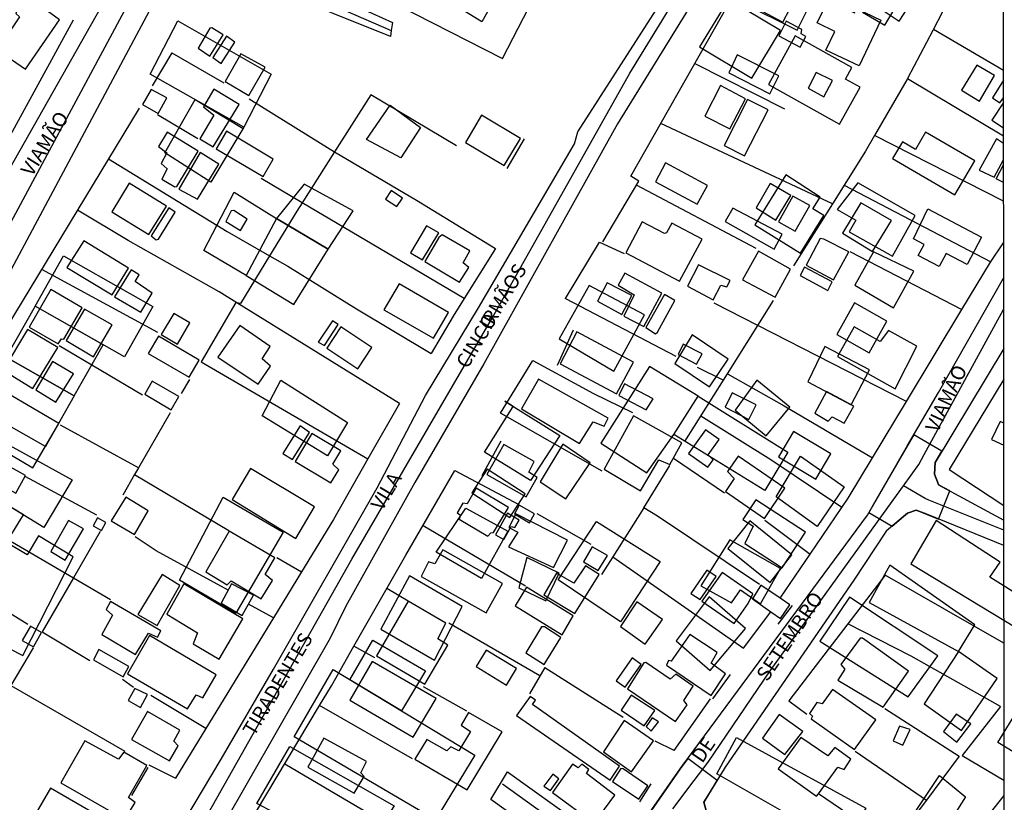
# Model space of a CAD drawing. Units: millimetres. Extents: x 190358 to 192776, y 1668748 to 1671532.
# Drawn here: x 191633 to 191806, y 1669930 to 1670067 of the extents above; entities that cross this region are included whole.
import ezdxf
from ezdxf.enums import TextEntityAlignment as Align

# ---------------------------------------------------------------- set-up
doc = ezdxf.new("R2010")
doc.units = ezdxf.units.MM
doc.header["$MEASUREMENT"] = 0
for name, color, linetype in [('EDIFICACAO_REFERENCIAL', 30, 'Continuous'), ('IMAGEM', 7, 'Continuous'), ('V-CRUZAMENTO', 1, 'Continuous'), ('V-EDIFICACAO', 2, 'Continuous'), ('V-EIXO_DE_LOGRADOURO', 3, 'Continuous'), ('V-LOTE', 1, 'Continuous'), ('V-NOME_DOS_LOGRADOUROS', 7, 'Continuous'), ('V-QUADRA', 5, 'Continuous'), ('V-TESTADA', 141, 'Continuous'), ('X-LIMITE_1000', 7, 'Continuous')]:
    doc.layers.add(name, color=color, linetype=linetype)
picture_1 = doc.add_image_def('image1.jpg', size_in_pixel=(4028, 4638))

msp = doc.modelspace()

# ---------------------------------------------------------------- linework, layer by layer
at = {"layer": 'EDIFICACAO_REFERENCIAL'}
for points in [[(191699.65, 1670075.78), (191703.2, 1670081.92), (191705.13, 1670080.86), (191707.48, 1670085.17), (191704.36, 1670086.93), (191706.3, 1670090.26), (191708.6, 1670088.97), (191711, 1670093.78), (191707.87, 1670095.34), (191712.69, 1670104.35), (191718.95, 1670100.49), (191722.65, 1670106.73), (191729.81, 1670102.4), (191724.6, 1670092.01), (191740.42, 1670082.7), (191733.92, 1670069.07), (191724.39, 1670074.91), (191722.22, 1670070.58), (191717.66, 1670073.04), (191714.14, 1670066.78), (191699.65, 1670075.78)], [(191759.53, 1670070.24), (191769.39, 1670065.32), (191772.38, 1670071.31), (191762.01, 1670076.5)], [(191784.98, 1670075.79), (191782.22, 1670070.28), (191787.29, 1670066.91), (191789.05, 1670069.56), (191787.87, 1670070.35), (191789.9, 1670073.4)], [(191752.29, 1670062.41), (191761.44, 1670056.88), (191766.49, 1670065.25), (191757.37, 1670070.76)], [(191774.82, 1670070.55), (191779.45, 1670068.34), (191779.82, 1670069.11), (191784.09, 1670067.07), (191780.26, 1670059.05), (191774.44, 1670061.83), (191776, 1670065.08), (191772.89, 1670066.57)], [(191656, 1670057.62), (191660.82, 1670066.93), (191677.22, 1670057.62), (191672.39, 1670048.31), (191656, 1670057.62)], [(191764.36, 1670055.77), (191776.84, 1670048.84), (191780.44, 1670055.32), (191777.87, 1670056.74), (191779.01, 1670058.79), (191769.08, 1670064.31)], [(191672.39, 1670048.31), (191666.61, 1670038.68), (191658.57, 1670043.81), (191663.87, 1670053.15), (191672.27, 1670048.1)], [(191698.07, 1670052.19), (191703.39, 1670048.25), (191699.92, 1670042.93), (191693.9, 1670046.17), (191698.07, 1670052.19)], [(191786.12, 1670042.85), (191797.07, 1670036.44), (191800.55, 1670042.39), (191791.9, 1670047.44), (191790.12, 1670044.41), (191787.85, 1670045.74)], [(191762, 1670031.22), (191769.97, 1670026.25), (191774.07, 1670032.83), (191772.15, 1670034.03), (191773.43, 1670036.07), (191767.42, 1670039.95)], [(191678.14, 1670032.29), (191687.18, 1670026.96), (191691.58, 1670033.67), (191683.01, 1670038.3), (191678.14, 1670032.29)], [(191776.41, 1670033.88), (191779.68, 1670032.03), (191778.53, 1670029.99), (191786.09, 1670025.72), (191790.11, 1670032.84), (191780.02, 1670038.53)], [(191670.73, 1670036.91), (191678.14, 1670032.29), (191672.81, 1670022.34), (191665.4, 1670026.73), (191670.73, 1670036.91)], [(191792.31, 1670034.01), (191801.71, 1670029.04), (191799.19, 1670024.26), (191795.54, 1670026.19), (191794.32, 1670023.88), (191790.64, 1670025.83), (191791.67, 1670027.76), (191789.79, 1670028.76)], [(191678.14, 1670032.29), (191672.81, 1670022.34), (191681.15, 1670017.24), (191687.18, 1670026.96), (191678.14, 1670032.29)], [(191640.78, 1670025.79), (191656.48, 1670016.87), (191651.49, 1670008.08), (191635.86, 1670016.96), (191640.78, 1670025.79)], [(191779.49, 1670020.64), (191786.31, 1670016.64), (191789.84, 1670023.11), (191782.81, 1670026.46)], [(191727.68, 1670011.23), (191737.25, 1670005.57), (191742.67, 1670015.43), (191732.93, 1670020.57)], [(191776.38, 1670012), (191782.02, 1670008.79), (191785.15, 1670014.3), (191779.46, 1670017.54)], [(191635.86, 1670016.96), (191630.77, 1670008), (191642.69, 1670001.23), (191647.78, 1670010.19), (191635.86, 1670016.96)], [(191747.98, 1670006.93), (191754.03, 1670002.84), (191757.31, 1670007.68), (191751.01, 1670011.94)], [(191630.77, 1670008), (191642.69, 1670001.23), (191637.65, 1669992.35), (191624.45, 1669999.85), (191626.63, 1670003.69), (191623.62, 1670005.4), (191626.01, 1670010.72), (191630.77, 1670008), (191642.69, 1670001.23)], [(191771.25, 1670003.69), (191778.9, 1669999.69), (191782.08, 1670005.79), (191774.23, 1670009.89)], [(191752.05, 1670001.21), (191743.53, 1670006.37), (191735.01, 1669992.93), (191743.08, 1669987.77), (191747.79, 1669994.49), (191752.05, 1670001.21)], [(191678.9, 1670004), (191690.56, 1669996.55), (191687.06, 1669990.73), (191675.64, 1669997.71), (191678.9, 1670004)], [(191758.52, 1669998.74), (191763.99, 1669994.26), (191768.1, 1669999.26), (191762.34, 1670003.99)], [(191718.19, 1670000.32), (191727.83, 1669994.27), (191722.67, 1669986.43), (191714.6, 1669991.36), (191719.64, 1669999.4)], [(191752.05, 1670001.21), (191767.75, 1669991.36), (191763.72, 1669984.64), (191747.79, 1669994.49), (191752.05, 1670001.21)], [(191621.45, 1669997.95), (191642.35, 1669986.5), (191637.33, 1669978.2), (191616.74, 1669990.76), (191621.45, 1669997.95)], [(191724.36, 1669986.18), (191728.84, 1669983.17), (191733.12, 1669989.53), (191728.32, 1669992.76)], [(191770, 1669990.69), (191777.62, 1669985.31), (191772.91, 1669978.36), (191765.73, 1669983.52), (191770, 1669990.69)], [(191712.35, 1669984.27), (191719.04, 1669979.93), (191721.72, 1669984.05), (191715.07, 1669988.37)], [(191630.44, 1669972.36), (191624.37, 1669960.47), (191633.68, 1669955.72), (191642.52, 1669973.06), (191636.44, 1669976.73), (191634.42, 1669973.39), (191630.83, 1669975.56), (191633.77, 1669980.37), (191628.25, 1669983.74), (191623.1, 1669975.81), (191630.44, 1669972.36)], [(191668.79, 1669983.5), (191679.3, 1669977.35), (191671, 1669963.16), (191661.15, 1669968.92), (191668.79, 1669983.5)], [(191760.25, 1669975.36), (191766.77, 1669971.08), (191770.88, 1669977.34), (191762.18, 1669983.04), (191759.91, 1669979.58), (191761.71, 1669978.39)], [(191711.33, 1669981.55), (191718.7, 1669977.55), (191714.09, 1669969.26), (191706.1, 1669973.87), (191711.33, 1669981.55)], [(191718.8, 1669974.77), (191726.7, 1669971.15), (191729.13, 1669975.97), (191720.07, 1669980.54), (191718.87, 1669978.16), (191720.42, 1669977.37)], [(191734.24, 1669979.2), (191745.4, 1669972.21), (191738.44, 1669961.67), (191727.5, 1669969.03), (191734.24, 1669979.2)], [(191809.42, 1669965.56), (191803.16, 1669969.47), (191804.99, 1669972.08), (191793.76, 1669979.38), (191789.32, 1669971.82), (191807.86, 1669960.6), (191809.42, 1669965.56)], [(191752.53, 1669967.98), (191757.89, 1669964.99), (191759.46, 1669967.24), (191762.96, 1669964.8), (191766.49, 1669970.98), (191757.62, 1669976.01)], [(191720.59, 1669967.58), (191725.33, 1669965.3), (191727.68, 1669970.18), (191722.02, 1669972.9)], [(191797.68, 1669956.43), (191800.55, 1669961.12), (191785.67, 1669971.55), (191782.01, 1669965.04), (191797.68, 1669956.43)], [(191696.42, 1669960.34), (191705.83, 1669954.94), (191710.7, 1669964.34), (191701.47, 1669969.73), (191696.42, 1669960.34)], [(191748.19, 1669958.3), (191754.16, 1669953.13), (191760.33, 1669960.48), (191753.96, 1669966.05), (191748.19, 1669958.3)], [(191788.89, 1669948.49), (191794.06, 1669955.66), (191778.56, 1669965.98), (191773.39, 1669958.24), (191788.89, 1669948.49)], [(191695.03, 1669958.42), (191704.26, 1669953.03), (191700.05, 1669946.07), (191691.02, 1669951.46), (191695.03, 1669958.42)], [(191797.68, 1669956.43), (191791.67, 1669947.3), (191798.2, 1669942.61), (191804.46, 1669951.74), (191797.68, 1669956.43)], [(191681.26, 1669941.48), (191688.1, 1669953.29), (191712.9, 1669938.3), (191706.01, 1669926.95), (191681.26, 1669941.48)], [(191810.69, 1669950.5), (191819.34, 1669945.24), (191813.24, 1669935.23), (191804.6, 1669940.49)], [(191758.78, 1669941.37), (191781.43, 1669929), (191777.41, 1669922.41), (191755.31, 1669935.02), (191758.78, 1669941.37)], [(191674.71, 1669929.83), (191680.5, 1669939.82), (191698.74, 1669929.38), (191690.58, 1669916.76), (191686.24, 1669919.69), (191688.36, 1669923.99), (191681.77, 1669927.97), (191680.88, 1669926.57), (191674.71, 1669929.83)], [(191718.61, 1669935.36), (191731.18, 1669926.35), (191726.34, 1669918.3), (191719.25, 1669922.48), (191721.51, 1669926.35), (191715.71, 1669930.53), (191718.61, 1669935.36)], [(191794.35, 1669934.73), (191798.94, 1669931.01), (191790.61, 1669917.82), (191785.74, 1669921.83), (191794.35, 1669934.73)]]:
    msp.add_lwpolyline(points, close=True, dxfattribs=at)
at = {"layer": 'V-CRUZAMENTO'}
msp.add_lwpolyline([(191793.75, 1669989.83), (191794.79, 1669991.55), (191789.87, 1669994.41), (191788.77, 1669992.51), (191788.77, 1669992.51), (191783.21, 1669982.94), (191783.21, 1669982.94), (191781.97, 1669980.8), (191786.07, 1669978.42), (191788.02, 1669980.08), (191788.73, 1669980.69), (191790.29, 1669981.23), (191791.19, 1669980.86), (191794.17, 1669979.65), (191796.17, 1669984.58), (191794.19, 1669985.65), (191794.16, 1669985.73), (191793.46, 1669987.5), (191793.6, 1669989.58), (191793.75, 1669989.83), (191793.75, 1669989.83)], close=True, dxfattribs=at)
msp.add_lwpolyline([(191753.53, 1669928.35), (191753.07, 1669930.03), (191754.03, 1669931.63), (191754.03, 1669931.63), (191755.38, 1669933.87), (191750.22, 1669937.68), (191748.9, 1669935.86), (191741.1, 1669924.7)], dxfattribs=at)
at = {"layer": 'V-EDIFICACAO'}
for points in [[(191700.93, 1670080.38), (191696.3, 1670071.35), (191717.73, 1670060.35), (191722.39, 1670069.28), (191700.93, 1670080.38)], [(191632.68, 1670073.94), (191630.06, 1670070.17), (191630.92, 1670069.44), (191631.69, 1670070.3), (191633.06, 1670069.5), (191632.45, 1670068.23), (191633.09, 1670067.62), (191629.2, 1670061.85), (191634.14, 1670058.47), (191640.08, 1670067.14), (191634.27, 1670071.42), (191634.94, 1670072.47), (191632.68, 1670073.94)], [(191784, 1670074.1), (191780.88, 1670068.48), (191784.8, 1670066.19), (191788.09, 1670071.8), (191784, 1670074.1)], [(191762.64, 1670071.9), (191761.49, 1670069.57), (191766.91, 1670066.7), (191768.12, 1670069.03), (191762.64, 1670071.9)], [(191666.8, 1670065.74), (191666.45, 1670065.68), (191664.38, 1670062.14), (191666.48, 1670060.73), (191668.78, 1670064.47), (191666.8, 1670065.74)], [(191767.45, 1670066.86), (191766.18, 1670064.31), (191769.91, 1670062.3), (191770.9, 1670064.21), (191770.1, 1670064.66), (191770.23, 1670065.42), (191767.45, 1670066.86)], [(191666.96, 1670060.51), (191668.43, 1670059.49), (191670.82, 1670063.19), (191669.35, 1670064.24), (191666.96, 1670060.51)], [(191671.9, 1670061.18), (191669.13, 1670056.33), (191673.28, 1670053.88), (191676.18, 1670058.85), (191671.9, 1670061.18)], [(191758.9, 1670060.99), (191757.41, 1670057.83), (191764.61, 1670054.16), (191766.18, 1670057.32), (191758.9, 1670060.99)], [(191798.23, 1670054.77), (191801.38, 1670052.86), (191803.97, 1670057.39), (191800.87, 1670059.17), (191798.23, 1670054.77)], [(191772.71, 1670057.9), (191771.31, 1670055.12), (191774.09, 1670053.65), (191775.58, 1670056.49), (191772.71, 1670057.9)], [(191667.18, 1670054.96), (191665.33, 1670051.87), (191667.18, 1670050.4), (191664.73, 1670046.26), (191667.03, 1670044.85), (191671.59, 1670052.31), (191667.18, 1670054.96)], [(191755.94, 1670055.6), (191753.23, 1670050.24), (191757.63, 1670048.01), (191760.34, 1670053.27), (191755.94, 1670055.6)], [(191656.18, 1670054.93), (191654.68, 1670052.28), (191657.39, 1670050.72), (191658.92, 1670053.43), (191656.18, 1670054.93)], [(191756.61, 1670045.11), (191760.18, 1670043.29), (191764.33, 1670051.33), (191760.69, 1670053.14), (191756.61, 1670045.11)], [(191714.07, 1670050.4), (191711.26, 1670045.62), (191718.05, 1670041.6), (191720.92, 1670046.35), (191714.07, 1670050.4)], [(191658.99, 1670047.44), (191657.43, 1670044.92), (191658.89, 1670043.83), (191657.94, 1670041.92), (191658.99, 1670040.99), (191658.03, 1670039.21), (191660.33, 1670037.84), (191660.65, 1670037.93), (191664.38, 1670044.09), (191658.99, 1670047.44)], [(191669.39, 1670047.59), (191667.57, 1670044.5), (191675.83, 1670039.65), (191677.55, 1670042.68), (191669.39, 1670047.59)], [(191664.76, 1670043.86), (191661.03, 1670037.42), (191664.31, 1670035.7), (191668.05, 1670041.85), (191664.76, 1670043.86)], [(191746.34, 1670042.08), (191744.59, 1670038.76), (191751.89, 1670034.81), (191753.67, 1670038.12), (191746.34, 1670042.08)], [(191652.32, 1670038.51), (191649.26, 1670033.5), (191655.74, 1670029.51), (191658.83, 1670034.46), (191652.32, 1670038.51)], [(191764.65, 1670038.47), (191762.19, 1670034.2), (191765.67, 1670032.03), (191768.28, 1670036.34), (191764.65, 1670038.47)], [(191698.22, 1670037.2), (191697.26, 1670035.67), (191699.24, 1670034.39), (191700.22, 1670035.89), (191698.22, 1670037.2)], [(191768.66, 1670036.21), (191766.14, 1670031.74), (191769.08, 1670030.09), (191771.63, 1670034.58), (191768.66, 1670036.21)], [(191780.56, 1670035.06), (191777.34, 1670029.74), (191782.6, 1670026.55), (191785.92, 1670031.97), (191780.56, 1670035.06)], [(191656.15, 1670029.29), (191657.04, 1670028.59), (191657.46, 1670028.71), (191660.39, 1670033.43), (191659.24, 1670034.2), (191656.15, 1670029.29)], [(191670.66, 1670033.69), (191670.21, 1670033.63), (191669.23, 1670031.78), (191671.84, 1670030.21), (191673.02, 1670032.22), (191670.66, 1670033.69)], [(191758.11, 1670034.1), (191756.8, 1670031.78), (191765.35, 1670026.96), (191766.75, 1670029.54), (191758.11, 1670034.1)], [(191701.6, 1670026.32), (191703.73, 1670025.08), (191706.57, 1670029.77), (191704.43, 1670031.04), (191701.6, 1670026.32)], [(191747.42, 1670031.49), (191746.53, 1670029.8), (191746.18, 1670029.67), (191742.23, 1670031.71), (191739.39, 1670026.29), (191748.8, 1670021.32), (191752.75, 1670028.68), (191747.42, 1670031.49)], [(191707.18, 1670029.45), (191706.6, 1670029), (191704.12, 1670024.79), (191710.21, 1670021.16), (191711.86, 1670023.71), (191710.84, 1670024.54), (191712.02, 1670026.64), (191707.18, 1670029.45)], [(191644.35, 1670028.4), (191641.38, 1670023.71), (191649.36, 1670018.96), (191652.2, 1670023.61), (191644.35, 1670028.4)], [(191773.42, 1670028.78), (191770.96, 1670024.15), (191775.78, 1670021.57), (191778.49, 1670026.45), (191774.09, 1670028.71), (191773.42, 1670028.78)], [(191762.64, 1670026.61), (191759.83, 1670021.54), (191765.54, 1670018.54), (191768.25, 1670023.45), (191762.64, 1670026.61)], [(191752.14, 1670024.22), (191750.17, 1670020.45), (191754.66, 1670018.06), (191756.03, 1670020.65), (191757.09, 1670020.33), (191757.66, 1670021.44), (191752.14, 1670024.22)], [(191653.38, 1670021.28), (191654.08, 1670022.46), (191652.64, 1670023.29), (191649.77, 1670018.61), (191654.36, 1670015.89), (191656.37, 1670019.24), (191653.38, 1670021.28)], [(191739.2, 1670022.75), (191738.05, 1670020.65), (191740.85, 1670018.92), (191739.04, 1670015.22), (191742.51, 1670013.37), (191745.7, 1670019.21), (191739.2, 1670022.75)], [(191770.7, 1670023.77), (191769.91, 1670022.34), (191774.79, 1670019.72), (191775.52, 1670021.22), (191770.7, 1670023.77)], [(191699.62, 1670020.87), (191696.94, 1670016.28), (191705.65, 1670011.37), (191708.29, 1670015.86), (191699.62, 1670020.87)], [(191736.1, 1670021.06), (191734.38, 1670017.81), (191738.65, 1670015.51), (191740.41, 1670018.8), (191736.1, 1670021.06)], [(191638.61, 1670019.85), (191634.78, 1670013.28), (191639.89, 1670010.35), (191640.46, 1670011.24), (191640.84, 1670011.17), (191644.06, 1670016.66), (191638.61, 1670019.85)], [(191742.9, 1670013.22), (191744.55, 1670012.13), (191744.94, 1670012.39), (191747.97, 1670017.97), (191746.15, 1670019.02), (191742.9, 1670013.22)], [(191644.48, 1670016.44), (191641.26, 1670010.92), (191646.07, 1670008.08), (191649.36, 1670013.69), (191644.48, 1670016.44)], [(191660.14, 1670015.67), (191657.94, 1670011.97), (191660.81, 1670010.31), (191662.97, 1670014.04), (191660.14, 1670015.67)], [(191667.85, 1670008.02), (191674.9, 1670003.27), (191677.07, 1670006.42), (191675.64, 1670007.73), (191677.01, 1670009.87), (191671.71, 1670013.57), (191667.85, 1670008.02)], [(191685.46, 1670010.66), (191686.57, 1670010.03), (191688.97, 1670013.76), (191687.98, 1670014.36), (191685.46, 1670010.66)], [(191634.5, 1670012.86), (191630.25, 1670005.75), (191635.42, 1670002.5), (191639.82, 1670009.71), (191634.5, 1670012.86)], [(191689.44, 1670013.34), (191686.99, 1670009.61), (191692.38, 1670005.98), (191694.87, 1670009.68), (191689.44, 1670013.34)], [(191730.81, 1670012.48), (191727.87, 1670006.87), (191737.73, 1670001.61), (191740.73, 1670007.12), (191730.81, 1670012.48)], [(191779.41, 1670013.31), (191776.45, 1670008.14), (191786.59, 1670002.44), (191790.38, 1670009.93), (191785.41, 1670012.71), (191783.97, 1670010.76), (191779.41, 1670013.31)], [(191657.43, 1670011.68), (191655.64, 1670008.65), (191662.85, 1670004.51), (191664.57, 1670007.51), (191657.43, 1670011.68)], [(191749.43, 1670010.28), (191748.57, 1670008.46), (191751.76, 1670006.77), (191752.75, 1670008.62), (191749.43, 1670010.28)], [(191638.86, 1670007.25), (191635.96, 1670002.28), (191639.44, 1670000.11), (191642.53, 1670005.11), (191638.86, 1670007.25)], [(191626.17, 1670004.45), (191624.55, 1670001.61), (191626.52, 1670000.24), (191623.84, 1669995.45), (191635.45, 1669988.63), (191640.01, 1669996.41), (191626.17, 1670004.45)], [(191656.34, 1670003.81), (191655.07, 1670001.54), (191659.66, 1669998.8), (191661.03, 1670001.1), (191656.34, 1670003.81)], [(191724.05, 1670004.16), (191721.11, 1669998.96), (191731.25, 1669992.87), (191733.65, 1669996.7), (191735.56, 1669995.93), (191736.29, 1669997.3), (191724.05, 1670004.16)], [(191739.13, 1670003.33), (191738.14, 1670001.29), (191742.96, 1669998.8), (191744.14, 1670000.71), (191739.13, 1670003.33)], [(191758.01, 1670001.77), (191756.77, 1669999.28), (191760.91, 1669997.08), (191762.22, 1669999.66), (191758.01, 1670001.77)], [(191774.56, 1670002.02), (191772.49, 1669998.19), (191774.82, 1669996.82), (191775.52, 1669997.56), (191777.66, 1669996.47), (191779.32, 1669999.44), (191774.56, 1670002.02)], [(191740.73, 1669997.75), (191735.56, 1669988.37), (191741.94, 1669984.61), (191745.13, 1669990), (191747.11, 1669989.2), (191749.21, 1669993), (191740.73, 1669997.75)], [(191679.27, 1669991.15), (191680.93, 1669990.06), (191683.93, 1669994.81), (191682.27, 1669995.96), (191679.27, 1669991.15)], [(191684.34, 1669994.65), (191681.44, 1669989.74), (191687.69, 1669985.98), (191689.06, 1669988.28), (191688.01, 1669989.26), (191689.41, 1669991.62), (191684.34, 1669994.65)], [(191750.33, 1669991.11), (191753.74, 1669988.72), (191754.7, 1669990.03), (191753.83, 1669990.89), (191755.72, 1669993.6), (191753.36, 1669995.29), (191750.33, 1669991.11)], [(191766.14, 1669990.57), (191772.68, 1669986.62), (191775.3, 1669991.05), (191768.79, 1669994.97), (191766.14, 1669990.57)], [(191717.99, 1669992.74), (191715.02, 1669987.45), (191721.91, 1669983.56), (191723.82, 1669986.94), (191722.39, 1669987.89), (191723.31, 1669989.74), (191717.99, 1669992.74)], [(191629.84, 1669989.65), (191628.79, 1669987.83), (191629.46, 1669987.16), (191628.98, 1669986.08), (191632.42, 1669984.16), (191634.14, 1669987.29), (191629.84, 1669989.65)], [(191759.06, 1669990.67), (191757.18, 1669987.99), (191758.36, 1669986.75), (191756.86, 1669984.45), (191763.66, 1669979.76), (191767.26, 1669985.09), (191759.06, 1669990.67)], [(191673.56, 1669988.5), (191670.37, 1669983.05), (191681.54, 1669976.25), (191684.82, 1669981.8), (191673.56, 1669988.5)], [(191713.14, 1669985.05), (191711.55, 1669982.31), (191710.81, 1669982.44), (191709.82, 1669980.75), (191710.4, 1669980.34), (191710.14, 1669979.63), (191715.18, 1669976.67), (191715.69, 1669977.24), (191716.2, 1669977.27), (191718.79, 1669981.67), (191713.14, 1669985.05)], [(191649.17, 1669979.35), (191653.22, 1669976.95), (191655.64, 1669981.1), (191651.72, 1669983.46), (191649.17, 1669979.35)], [(191720.67, 1669982.06), (191719.84, 1669980.56), (191722.48, 1669979), (191723.35, 1669980.56), (191720.67, 1669982.06)], [(191641.7, 1669979.41), (191638.58, 1669973.99), (191641.1, 1669972.46), (191644.29, 1669977.91), (191641.7, 1669979.41)], [(191646.74, 1669979.86), (191645.98, 1669978.45), (191647.44, 1669977.66), (191648.24, 1669979.06), (191646.74, 1669979.86)], [(191718.63, 1669980.69), (191716.52, 1669976.86), (191717.99, 1669976.09), (191719.26, 1669978.33), (191719.9, 1669978.17), (191720.67, 1669979.44), (191718.63, 1669980.69)], [(191761.11, 1669979.35), (191757.25, 1669974.5), (191764.65, 1669968.54), (191768.5, 1669973.38), (191761.11, 1669979.35)], [(191669.83, 1669977.5), (191665.75, 1669970.42), (191669.51, 1669968.15), (191670.18, 1669968.85), (191675.48, 1669965.66), (191677.42, 1669968.89), (191676.15, 1669969.91), (191677.84, 1669972.84), (191669.83, 1669977.5)], [(191707.27, 1669974.24), (191705.87, 1669971.82), (191704.78, 1669972.17), (191703.51, 1669969.59), (191714.89, 1669963.21), (191717.76, 1669968.38), (191707.27, 1669974.24)], [(191733.46, 1669974.79), (191731.96, 1669972.14), (191734.51, 1669970.61), (191736.17, 1669973.29), (191733.46, 1669974.79)], [(191730.23, 1669968.44), (191727.24, 1669970.19), (191725, 1669966.4), (191730.46, 1669963.08), (191734.7, 1669969.91), (191732.28, 1669971.44), (191730.23, 1669968.44)], [(191750.77, 1669966.62), (191752.43, 1669965.54), (191755.21, 1669969.59), (191753.55, 1669970.67), (191750.77, 1669966.62)], [(191653.85, 1669962.95), (191657.2, 1669961.01), (191661.22, 1669968.02), (191658.1, 1669969.94), (191653.85, 1669962.95)], [(191756.26, 1669970.29), (191752.72, 1669965.25), (191758.36, 1669961.36), (191760.82, 1669964.87), (191761.62, 1669966.56), (191756.26, 1669970.29)], [(191661.89, 1669968.28), (191658.89, 1669962.99), (191664.28, 1669959.7), (191663.52, 1669957.79), (191668.11, 1669955.11), (191672.22, 1669962.16), (191661.89, 1669968.28)], [(191670.28, 1669968.31), (191668.43, 1669964.93), (191672.13, 1669962.76), (191674.11, 1669966.3), (191670.28, 1669968.31)], [(191721.94, 1669967.71), (191720, 1669964.45), (191728.23, 1669959.38), (191730.17, 1669962.7), (191721.94, 1669967.71)], [(191764.77, 1669963.41), (191766.46, 1669962.22), (191768.12, 1669964.64), (191766.44, 1669965.77), (191763.05, 1669968.06), (191761.55, 1669965.66)], [(191649.04, 1669965.22), (191648.27, 1669963.78), (191649.42, 1669962.79), (191647.51, 1669959.41), (191653.44, 1669955.94), (191655.7, 1669959.67), (191657.27, 1669958.97), (191657.87, 1669960.05), (191649.04, 1669965.22)], [(191695.66, 1669955.68), (191704.12, 1669950.74), (191708.17, 1669957.56), (191706.44, 1669958.68), (191707.81, 1669961.42), (191701.24, 1669965.28), (191695.66, 1669955.68)], [(191741.3, 1669965.15), (191738.43, 1669960.85), (191742.77, 1669957.72), (191745.8, 1669962.06), (191741.3, 1669965.15)], [(191633.57, 1669958.36), (191635.52, 1669957.28), (191636.95, 1669959.8), (191635.04, 1669960.91), (191633.57, 1669958.36)], [(191725.13, 1669960.79), (191724.59, 1669960.79), (191721.85, 1669956.22), (191725.04, 1669954.15), (191727.97, 1669958.87), (191725.13, 1669960.79)], [(191655.86, 1669959.22), (191652.04, 1669952.53), (191662.56, 1669946.4), (191664.06, 1669948.83), (191665.24, 1669948.35), (191667.54, 1669952.37), (191655.86, 1669959.22)], [(191750.61, 1669959.45), (191747.33, 1669954.73), (191746.88, 1669954.85), (191746.5, 1669954.06), (191754.31, 1669948.76), (191756.83, 1669952.53), (191754.34, 1669954.38), (191755.4, 1669956.26), (191750.61, 1669959.45)], [(191780.46, 1669958.81), (191777.08, 1669954.15), (191777.78, 1669953.35), (191776.51, 1669951.41), (191784.48, 1669946.69), (191788.95, 1669953), (191780.85, 1669958.81), (191780.46, 1669958.81)], [(191646.97, 1669956.8), (191646.04, 1669954.98), (191651.24, 1669952.02), (191652.23, 1669953.8), (191646.97, 1669956.8)], [(191714.89, 1669956.7), (191713.14, 1669953.8), (191718.47, 1669950.55), (191720.22, 1669953.48), (191714.89, 1669956.7)], [(191737.7, 1669951.28), (191739.23, 1669950.17), (191742.07, 1669954.18), (191740.47, 1669955.36), (191737.7, 1669951.28)], [(191694.93, 1669954.69), (191691.01, 1669947.9), (191702.11, 1669941.43), (191706.12, 1669948.19), (191694.93, 1669954.69)], [(191742.86, 1669954.53), (191742.54, 1669954.44), (191739.64, 1669949.88), (191748.09, 1669944.17), (191750.13, 1669947.1), (191749.56, 1669947.87), (191751.19, 1669950.36), (191748.13, 1669952.49), (191747.17, 1669951.6), (191742.86, 1669954.53)], [(191653.28, 1669949.94), (191652.13, 1669947.87), (191654.3, 1669946.63), (191655.54, 1669948.89), (191653.28, 1669949.94)], [(191775.58, 1669949.81), (191773.77, 1669947.3), (191772.84, 1669947.49), (191771.57, 1669945.57), (191772.11, 1669945.13), (191771.88, 1669944.65), (191779.44, 1669939.26), (191783.17, 1669944.49), (191775.58, 1669949.81)], [(191723.03, 1669947.14), (191723.51, 1669947.9), (191722.58, 1669948.54), (191720.19, 1669945.25), (191736.61, 1669933.93), (191738.27, 1669936.36), (191723.03, 1669947.14)], [(191740.28, 1669948.79), (191738.56, 1669946.18), (191742.58, 1669943.44), (191744.43, 1669946.12), (191740.28, 1669948.79)], [(191655.54, 1669945.92), (191652.71, 1669941.04), (191659.37, 1669937.28), (191660.93, 1669939.93), (191660.14, 1669940.73), (191661.22, 1669942.67), (191655.54, 1669945.92)], [(191710.08, 1669939.04), (191708.71, 1669939.77), (191708.01, 1669939.04), (191704.5, 1669941.04), (191702.39, 1669937.6), (191711.58, 1669932.18), (191717.67, 1669942.38), (191711.77, 1669945.73), (191710.49, 1669943.56), (191712.12, 1669942.45), (191710.08, 1669939.04)], [(191744.01, 1669944.84), (191742.93, 1669943.31), (191743.82, 1669942.51), (191745.1, 1669944.14), (191744.01, 1669944.84)], [(191766.24, 1669945.38), (191763.34, 1669941.24), (191767.23, 1669938.4), (191770.39, 1669942.45), (191766.24, 1669945.38)], [(191797.3, 1669945.45), (191795.07, 1669942.42), (191797.4, 1669940.57), (191799.82, 1669943.76), (191797.3, 1669945.45)], [(191739.1, 1669944.33), (191735.43, 1669938.88), (191740.38, 1669935.37), (191744.23, 1669940.79), (191739.1, 1669944.33)], [(191787.35, 1669943.37), (191786.24, 1669940.82), (191787.93, 1669940.02), (191789.2, 1669942.8), (191787.35, 1669943.37)], [(191686.45, 1669941.27), (191683.61, 1669936.17), (191691.77, 1669931.6), (191693.5, 1669934.57), (191692.95, 1669935.21), (191693.91, 1669937.19), (191686.45, 1669941.27)], [(191773.13, 1669931.53), (191776.51, 1669936.17), (191777.63, 1669935.75), (191778.84, 1669937.57), (191776.03, 1669939.64), (191774.76, 1669938.17), (191770.04, 1669941.36), (191766.08, 1669935.88), (191772.81, 1669931.09)], [(191644.57, 1669940.82), (191640.33, 1669933.42), (191651.53, 1669927.01), (191653.34, 1669930.01), (191652.2, 1669930.87), (191655.42, 1669936.48), (191651.37, 1669938.81), (191650.47, 1669937.6), (191644.57, 1669940.82)], [(191732.5, 1669935.05), (191732.88, 1669935.75), (191731.67, 1669936.68), (191731.03, 1669936.07), (191730.04, 1669936.68), (191726.53, 1669931.73), (191733.84, 1669926.34), (191737.47, 1669931.25), (191732.5, 1669935.05)], [(191738.91, 1669935.91), (191738.49, 1669935.94), (191737.03, 1669933.65), (191741.65, 1669930.55), (191743.25, 1669932.91), (191738.91, 1669935.91)], [(191725, 1669932.85), (191726.15, 1669932.08), (191727.65, 1669934.12), (191726.57, 1669934.95), (191725, 1669932.85)], [(191638.55, 1669932.53), (191633.73, 1669924.24), (191646.61, 1669916.74), (191651.43, 1669925.03), (191638.55, 1669932.53)]]:
    msp.add_lwpolyline(points, close=True, dxfattribs=at)
for points in [[(191805.57, 1670056.56), (191803.66, 1670053.46), (191804.92, 1670052.55), (191805.58, 1670053.47)], [(191805.58, 1670052.63), (191803.55, 1670049.54), (191805.58, 1670048.17)], [(191805.58, 1670045.47), (191804.32, 1670046.24), (191801.31, 1670040.8), (191803.96, 1670039.56), (191805.58, 1670042.59)], [(191805.59, 1670038.61), (191804.3, 1670039.27), (191805.58, 1670041.71)], [(191805.62, 1669996.48), (191804.98, 1669996.72), (191803.45, 1669993.56), (191805.62, 1669992.58)], [(191805.05, 1669946.8), (191798.32, 1669938.25), (191805.66, 1669933.93)]]:
    msp.add_lwpolyline(points, dxfattribs=at)
at = {"layer": 'V-EIXO_DE_LOGRADOURO'}
for points in [[(191640.06, 1669884.22), (191666.18, 1669928.05), (191691.35, 1669972.62), (191715.99, 1670014.95), (191740.1, 1670057.79), (191764.03, 1670096.84), (191788.31, 1670140.89), (191805.49, 1670169.6)], [(191664.98, 1670078.25), (191666.45, 1670077.88), (191680.59, 1670072.97), (191698.26, 1670065.22)], [(191624.09, 1670018.31), (191627.74, 1670024.52), (191652.38, 1670070.3), (191655.31, 1670075.55)], [(191791.68, 1669990.94), (191805.6, 1670016.34)], [(191788.03, 1669985.45), (191790.72, 1669989.18), (191791.68, 1669990.94)], [(191785.32, 1669981.69), (191788.03, 1669985.45)], [(191792.48, 1669982.98), (191791.84, 1669983.24), (191788.03, 1669985.45)], [(191805.63, 1669977.72), (191792.48, 1669982.98)], [(191751.37, 1669933.82), (191753.81, 1669937.03), (191764.66, 1669953.06), (191785.32, 1669981.69)], [(191747.6, 1669928.86), (191751.37, 1669933.82)]]:
    msp.add_lwpolyline(points, dxfattribs=at)
at = {"layer": 'V-LOTE'}
for points in [[(191740.26, 1670039.73), (191765.66, 1670084.52)], [(191617.4, 1670021.16), (191642.53, 1670067.11)], [(191794.86, 1670068.52), (191793.21, 1670065.23), (191788.72, 1670056.83)], [(191805.57, 1670058.24), (191793.3, 1670065.4)], [(191659.8, 1670061.33), (191656.33, 1670055.57)], [(191659.8, 1670061.33), (191668.89, 1670056.06)], [(191751.48, 1670059.45), (191767.16, 1670051.52)], [(191788.72, 1670056.83), (191788.6, 1670056.6), (191782.96, 1670046.86)], [(191788.72, 1670056.83), (191805.58, 1670046.78)], [(191673.32, 1670053.27), (191685.83, 1670045.48), (191688.32, 1670044.01)], [(191709.72, 1670045.05), (191694.65, 1670053.99), (191688.32, 1670044.01)], [(191654.09, 1670051.63), (191629.46, 1670011.11), (191626.12, 1670004.95)], [(191664.37, 1670046.25), (191657.29, 1670050.45)], [(191775.58, 1670034.88), (191745.51, 1670048.95)], [(191782.96, 1670046.86), (191781.38, 1670044.12), (191775.58, 1670034.88)], [(191805.59, 1670035.32), (191782.96, 1670046.86)], [(191688.32, 1670044.01), (191682.65, 1670035.06)], [(191688.32, 1670044.01), (191702.68, 1670035.52), (191716.53, 1670027.04)], [(191648.71, 1670042.77), (191669.51, 1670030.01), (191676.93, 1670025.78)], [(191741.63, 1670038.85), (191740.26, 1670039.73)], [(191682.65, 1670035.06), (191675.47, 1670039.3)], [(191735.32, 1670028.22), (191741.63, 1670038.85)], [(191762.2, 1670027.07), (191741.23, 1670038.17)], [(191777.66, 1670038.16), (191803.36, 1670024.74)], [(191682.65, 1670035.06), (191681.72, 1670033.59), (191676.93, 1670025.78)], [(191711.06, 1670018.27), (191682.65, 1670035.06)], [(191775.58, 1670034.88), (191768.77, 1670024.03)], [(191671.18, 1670017.54), (191668.07, 1670019.47), (191652.13, 1670028.45), (191643.25, 1670033.77)], [(191728.79, 1670018.27), (191734.73, 1670028.18)], [(191734.73, 1670028.18), (191739.08, 1670026.18)], [(191803.3, 1670024.65), (191805.59, 1670028.06)], [(191676.93, 1670025.78), (191671.81, 1670017.44), (191671.18, 1670017.54)], [(191676.93, 1670025.78), (191680.15, 1670023.95), (191692.16, 1670016.47), (191705.25, 1670008.67)], [(191716.53, 1670027.04), (191711.06, 1670018.27)], [(191778.63, 1670026.5), (191798.29, 1670016.35)], [(191798.29, 1670016.35), (191803.3, 1670024.65)], [(191636.95, 1670023.43), (191657.27, 1670012.4)], [(191671.18, 1670017.54), (191671.03, 1670017.57), (191664.91, 1670007.22), (191694.16, 1669990.2)], [(191699.68, 1669999.91), (191671.18, 1670017.54)], [(191711.06, 1670018.27), (191709.13, 1670015.18)], [(191728.79, 1670018.26), (191728.79, 1670018.27)], [(191728.79, 1670018.27), (191748.15, 1670008.18)], [(191762.51, 1670013.56), (191754.85, 1670017.47)], [(191762.51, 1670013.56), (191765.28, 1670017.97)], [(191788.58, 1670000.26), (191798.29, 1670016.35)], [(191709.13, 1670015.18), (191705.25, 1670008.67)], [(191757.17, 1670005.09), (191762.51, 1670013.56)], [(191788.58, 1670000.26), (191762.51, 1670013.56)], [(191640.06, 1670010.05), (191654.63, 1670001.42)], [(191717.41, 1669998.21), (191723.08, 1670007.42)], [(191723.08, 1670007.41), (191733.73, 1670001.63), (191740.54, 1669998.31)], [(191751.9, 1670006.24), (191756.49, 1670004)], [(191756.49, 1670004), (191757.17, 1670005.09)], [(191757.17, 1670005.09), (191767.11, 1669999.47), (191782.6, 1669990.36)], [(191662.9, 1670004.12), (191661.44, 1670001.64)], [(191749.71, 1669993.23), (191756.49, 1670004)], [(191805.61, 1670004.15), (191796.06, 1669988.34), (191805.63, 1669982.01)], [(191699.68, 1669999.91), (191694.16, 1669990.2)], [(191782.6, 1669990.36), (191788.58, 1670000.26)], [(191659.52, 1669998.28), (191653.95, 1669988.61)], [(191735.22, 1669988.03), (191717.42, 1669998.22)], [(191777.26, 1669981.7), (191764.77, 1669990.03), (191752.51, 1669997.67)], [(191653.95, 1669988.61), (191640.29, 1669996.11)], [(191694.16, 1669990.2), (191688.12, 1669979.59)], [(191747.73, 1669990.32), (191756.67, 1669984.26)], [(191778.34, 1669983.29), (191782.6, 1669990.36)], [(191653.95, 1669988.61), (191653.27, 1669987.43)], [(191700.79, 1669973.33), (191709.42, 1669988.16)], [(191709.42, 1669988.16), (191720.61, 1669982.19)], [(191742.51, 1669981.61), (191747.08, 1669989.04)], [(191646.67, 1669980.34), (191634.11, 1669987.11)], [(191653.27, 1669987.43), (191651.21, 1669983.85)], [(191653.27, 1669987.43), (191669.76, 1669977.65)], [(191614.63, 1669985.63), (191642.54, 1669969.34)], [(191771.7, 1669973.51), (191778.34, 1669983.29)], [(191742.51, 1669981.61), (191737.08, 1669973.04)], [(191762.79, 1669968.16), (191744.93, 1669980.15), (191742.51, 1669981.61)], [(191688.12, 1669979.59), (191682.5, 1669970.38)], [(191723.76, 1669980.64), (191733.26, 1669975.24)], [(191763.75, 1669979.44), (191771.7, 1669973.51)], [(191647.24, 1669977.46), (191642.54, 1669969.34)], [(191703.83, 1669978.55), (191721.79, 1669967.97)], [(191669.68, 1669967.22), (191657.04, 1669974.1), (191653.34, 1669976.53)], [(191678.21, 1669972.92), (191682.5, 1669970.38)], [(191691.71, 1669957.38), (191700.79, 1669973.33)], [(191737.08, 1669973.04), (191735.11, 1669969.93)], [(191737.08, 1669973.04), (191760.02, 1669957.05)], [(191766.44, 1669965.77), (191771.7, 1669973.51)], [(191642.54, 1669969.34), (191637.06, 1669959.89), (191645.42, 1669954.89)], [(191642.54, 1669969.34), (191649.02, 1669965.56)], [(191682.5, 1669970.38), (191677.59, 1669962.33)], [(191784.81, 1669969.83), (191778.29, 1669961.32)], [(191805.65, 1669957.88), (191784.81, 1669969.83)], [(191697.49, 1669967.52), (191701.19, 1669965.35)], [(191634.55, 1669961.17), (191627.24, 1669965.69)], [(191677.59, 1669962.33), (191673.25, 1669964.76)], [(191677.59, 1669962.33), (191665.76, 1669942.95)], [(191760.02, 1669957.05), (191764.77, 1669963.41)], [(191724.28, 1669952.17), (191708.34, 1669961.42)], [(191778.29, 1669961.32), (191767.95, 1669947.82)], [(191805.05, 1669946.8), (191789.38, 1669955.61), (191778.29, 1669961.32)], [(191635.51, 1669957.06), (191631.58, 1669950.51), (191651.58, 1669939)], [(191687.77, 1669950.45), (191691.71, 1669957.38)], [(191695.39, 1669955.31), (191691.71, 1669957.38)], [(191725.15, 1669953.67), (191722.46, 1669949.02)], [(191725.15, 1669953.67), (191738.9, 1669944.95)], [(191653.06, 1669950.12), (191651.14, 1669951.54)], [(191685.7, 1669946.99), (191687.77, 1669950.45)], [(191711.51, 1669945.97), (191703.88, 1669950.26)], [(191665.76, 1669942.95), (191656.12, 1669948.75)], [(191747.82, 1669939.12), (191754.22, 1669948.15)], [(191674.48, 1669928.18), (191685.7, 1669946.99)], [(191701.99, 1669937.66), (191685.7, 1669946.99)], [(191767.95, 1669947.82), (191771.1, 1669945.47)], [(191784.78, 1669946.44), (191797.8, 1669938.08), (191792.07, 1669930.38)], [(191665.76, 1669942.95), (191660.45, 1669934.26)], [(191747.82, 1669939.12), (191744.49, 1669940.76)], [(191779.6, 1669939.01), (191792.07, 1669930.38)], [(191655.78, 1669936.61), (191660.45, 1669934.26)], [(191679.62, 1669936.79), (191701.09, 1669924.11)], [(191734.44, 1669921.19), (191717.77, 1669933.18)], [(191786.19, 1669922.63), (191773.13, 1669931.53)], [(191798.24, 1669921.76), (191805.67, 1669931.22)], [(191792.07, 1669930.38), (191786.19, 1669922.63)]]:
    msp.add_lwpolyline(points, dxfattribs=at)
at = {"layer": 'V-QUADRA'}
for points in [[(191505.28, 1670067.6), (191544.3, 1670050.22), (191615.18, 1670019.06), (191617.83, 1670018.53), (191619.06, 1670019.37), (191619.59, 1670020.31), (191619.59, 1670020.31), (191649.03, 1670072.31)], [(191689.43, 1670070.79), (191698.45, 1670066.66), (191698.26, 1670065.22), (191698.13, 1670064.21), (191677.73, 1670072.44)], [(191657.63, 1670072.09), (191627.95, 1670016.6), (191626.94, 1670014.72), (191602.92, 1669973.02), (191573.23, 1669920.26), (191562.37, 1669919.33), (191564.83, 1669924.06), (191575.81, 1669943.57), (191586.21, 1669961), (191596.38, 1669978.88), (191606.43, 1669995.98), (191607.08, 1669995.87), (191612.07, 1670005.76), (191613.47, 1670008.36), (191614.52, 1670010.29), (191613.87, 1670011.37), (191605.85, 1670015.42), (191583.67, 1670025.76), (191573.2, 1670031.15), (191562.88, 1670036.09), (191542.86, 1670045.45)], [(191535.58, 1669927.44), (191551.07, 1669921.37), (191566.29, 1669914.86), (191581.05, 1669907.91), (191627.88, 1669887.66), (191634.36, 1669884.64), (191635.81, 1669883.96), (191636.78, 1669884.43), (191668.43, 1669937.61), (191677.6, 1669953.33), (191695.79, 1669985.14), (191704.27, 1670001.31), (191713.52, 1670016.66), (191730.36, 1670045.39), (191730.98, 1670047.47), (191744.69, 1670068.87)], [(191751.11, 1670070.29), (191737.9, 1670048.9), (191714.5, 1670006.83), (191702.39, 1669986.06), (191690.28, 1669964.41), (191687.53, 1669958.8), (191664, 1669917.68), (191654.09, 1669901.18), (191643.63, 1669884.32), (191642.76, 1669882.24), (191643.58, 1669880.65), (191655.73, 1669875.61), (191687.8, 1669860.93), (191692.14, 1669859.12), (191693.87, 1669858.94), (191695.79, 1669860.63), (191718.59, 1669893.24), (191733.98, 1669914.53), (191748.9, 1669935.86), (191749.37, 1669936.53), (191781.71, 1669980.35), (191788.77, 1669992.51), (191794.18, 1670001.82), (191805.6, 1670021.87)], [(191805.61, 1670009.53), (191793.6, 1669989.58), (191793.46, 1669987.5), (191794.16, 1669985.73), (191794.19, 1669985.65), (191805.63, 1669979.45)], [(191805.63, 1669974.99), (191792.12, 1669980.48), (191791.19, 1669980.86), (191790.29, 1669981.23), (191788.73, 1669980.69), (191788.02, 1669980.08), (191784.99, 1669977.51), (191779.33, 1669968.92), (191756.77, 1669936.18), (191753.07, 1669930.03), (191753.53, 1669928.35), (191754.44, 1669927.47), (191786.09, 1669908.3), (191801.39, 1669899.32), (191805.69, 1669896.27)]]:
    msp.add_lwpolyline(points, dxfattribs=at)
at = {"layer": 'V-TESTADA'}
for points in [[(191740.26, 1670039.73), (191765.66, 1670084.52)], [(191617.4, 1670021.16), (191642.53, 1670067.11)], [(191659.8, 1670061.33), (191656.33, 1670055.57)], [(191654.09, 1670051.63), (191629.46, 1670011.11), (191626.12, 1670004.95)], [(191718.55, 1670041.07), (191721.61, 1670046.27)], [(191735.32, 1670028.22), (191741.63, 1670038.85)], [(191728.79, 1670018.27), (191734.73, 1670028.18)], [(191803.3, 1670024.65), (191805.59, 1670028.06)], [(191716.53, 1670027.04), (191711.06, 1670018.27)], [(191798.29, 1670016.35), (191803.3, 1670024.65)], [(191711.06, 1670018.27), (191709.13, 1670015.18)], [(191728.79, 1670018.26), (191728.79, 1670018.27)], [(191788.58, 1670000.26), (191798.29, 1670016.35)], [(191709.13, 1670015.18), (191705.25, 1670008.67)], [(191727.37, 1670006.59), (191730.21, 1670012.83)], [(191717.41, 1669998.21), (191723.08, 1670007.42)], [(191805.61, 1670004.15), (191796.06, 1669988.34), (191805.63, 1669982.01)], [(191699.68, 1669999.91), (191694.16, 1669990.2)], [(191782.6, 1669990.36), (191788.58, 1670000.26)], [(191714.18, 1669987.27), (191717.55, 1669993.36)], [(191694.16, 1669990.2), (191688.12, 1669979.59)], [(191778.34, 1669983.29), (191782.6, 1669990.36)], [(191700.79, 1669973.33), (191709.42, 1669988.16)], [(191771.7, 1669973.51), (191778.34, 1669983.29)], [(191688.12, 1669979.59), (191682.5, 1669970.38)], [(191691.71, 1669957.38), (191700.79, 1669973.33)], [(191766.44, 1669965.77), (191771.7, 1669973.51)], [(191682.5, 1669970.38), (191677.59, 1669962.33)], [(191784.81, 1669969.83), (191778.29, 1669961.32)], [(191805.65, 1669957.88), (191784.81, 1669969.83)], [(191768.55, 1669964.53), (191765.99, 1669961.25)], [(191677.59, 1669962.33), (191665.76, 1669942.95)], [(191760.02, 1669957.05), (191764.77, 1669963.41)], [(191778.29, 1669961.32), (191767.95, 1669947.82)], [(191687.77, 1669950.45), (191691.71, 1669957.38)], [(191754.62, 1669948.15), (191757.72, 1669952.4)], [(191685.7, 1669946.99), (191687.77, 1669950.45)], [(191747.82, 1669939.12), (191754.22, 1669948.15)], [(191674.48, 1669928.18), (191685.7, 1669946.99)], [(191665.76, 1669942.95), (191660.45, 1669934.26)], [(191655.58, 1669936.13), (191652.74, 1669931.22)], [(191741.83, 1669930.1), (191743.84, 1669933.28)]]:
    msp.add_lwpolyline(points, dxfattribs=at)
at = {"layer": 'X-LIMITE_1000'}
msp.add_line((191806.54, 1668749.62), (191804.48, 1671521.03), dxfattribs=at)

# ---------------------------------------------------------------- texts
at = {"layer": 'V-NOME_DOS_LOGRADOUROS'}
for s, rotation, p in [('VIAMÃO', 58, (191635.94, 1670039.11)), ('IRMÃOS', 59, (191716.3, 1670012.21)), ('VILA                             CINCO', 59, (191697.32, 1669980.54)), ('VIAMÃO', 65, (191794.75, 1669994.31)), ('SETEMBRO', 56, (191764.8, 1669950.6)), ('TIRADENTES', 59, (191674.88, 1669941.03)), ('DE   ', 56, (191753.42, 1669936.3))]:
    msp.add_text(s, height=2.5, rotation=rotation, dxfattribs=at).set_placement(p, align=Align.BOTTOM_LEFT)

# ---------------------------------------------------------------- referenced raster images: frames only (the image files are external)
at = {"layer": 'IMAGEM'}
image = msp.add_image(picture_1, insert=(190358.22, 1668748.32), size_in_units=(2417.56, 2783.68), dxfattribs=at)
image.dxf.flags = 7

doc.saveas('drawing.dxf')
